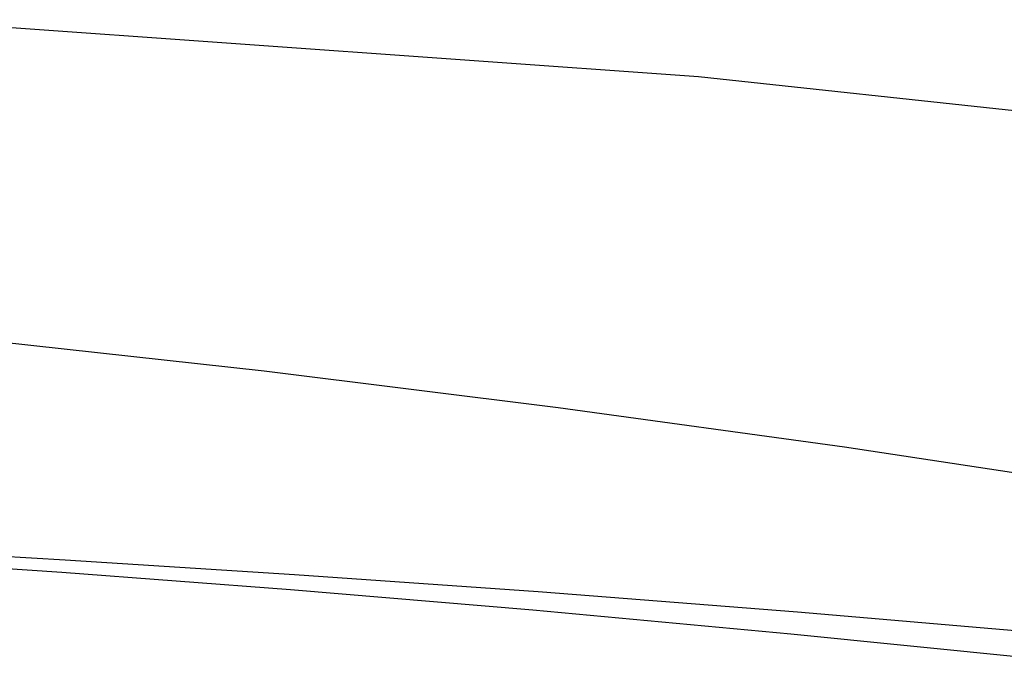
# Model space of a CAD drawing. Extents: x 372 to 792, y 208 to 505.
# Drawn here: x 573 to 577, y 443 to 446 of the extents above; entities that cross this region are included whole.
import ezdxf

# ---------------------------------------------------------------- set-up
doc = ezdxf.new("R2010")
doc.units = 0
doc.header["$LTSCALE"] = 65.395
doc.header["$MEASUREMENT"] = 0
doc.layers.get('0').update_dxf_attribs({"linetype": 'CONTINUOUS'})

msp = doc.modelspace()

# ---------------------------------------------------------------- linework, layer by layer
at = {"color": 7, "linetype": 'Continuous'}
for p, q in [((575.9423, 445.7831), (572.7971, 446.0077)), ((579.082, 445.4441), (575.9423, 445.7831)), ((574.2338, 444.6262), (573.0621, 444.7551)), ((575.3902, 444.4826), (574.2338, 444.6262)), ((576.5167, 444.3272), (575.3902, 444.4826)), ((577.5998, 444.1635), (576.5167, 444.3272)), ((573.4511, 443.8832), (572.5995, 443.9322)), ((573.4387, 443.8346), (572.59, 443.8932)), ((574.3538, 443.8258), (573.4511, 443.8832)), ((574.3377, 443.7663), (573.4387, 443.8346)), ((575.3112, 443.7585), (574.3538, 443.8258)), ((575.2905, 443.6865), (574.3377, 443.7663)), ((576.3318, 443.6791), (575.3112, 443.7585)), ((576.3054, 443.5931), (575.2905, 443.6865)), ((577.4065, 443.5867), (576.3318, 443.6791)), ((577.3734, 443.4858), (576.3054, 443.5931))]:
    msp.add_line(p, q, dxfattribs=at)

doc.saveas('drawing.dxf')
